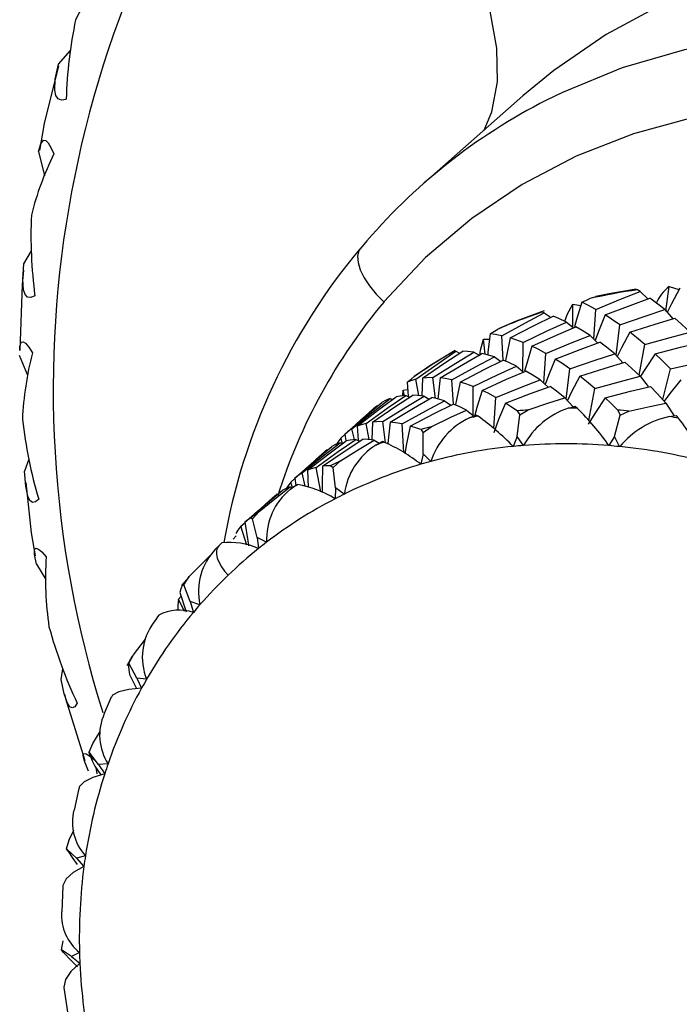
# Paper-space layout '_Dimetric' of a CAD drawing. Units: millimetres. Extents: x -776.7 to -721.2, y 28.2 to 81.9.
# Drawn here: x -776.7 to -765, y 40.7 to 58.1 of the extents above; entities that cross this region are included whole.
import ezdxf

# ---------------------------------------------------------------- set-up
doc = ezdxf.new("R2010")
doc.units = ezdxf.units.MM

psp = doc.layouts.new('_Dimetric')

# ---------------------------------------------------------------- linework, layer by layer
at = {"color": 7, "linetype": 'Continuous', "lineweight": 25}
for p, q in [((-775.995, 57.321), (-775.783, 57.56)), ((-767.774, 56.758), (-769.542, 55.199)), ((-776.346, 55.773), (-776.244, 55.343)), ((-776.61, 53.787), (-776.475, 54.017)), ((-765.746, 53.328), (-765.767, 53.335)), ((-765.24, 52.953), (-765.185, 53.385)), ((-765.185, 53.385), (-765.011, 53.332)), ((-766.478, 53.204), (-766.586, 53.174)), ((-765.698, 53.297), (-765.561, 53.166)), ((-766.888, 52.665), (-766.887, 53.073)), ((-766.887, 53.073), (-766.746, 53.052)), ((-766.517, 52.455), (-766.483, 52.983)), ((-765.261, 52.978), (-765.111, 52.81)), ((-767.435, 52.934), (-767.445, 52.931)), ((-767.394, 52.921), (-767.288, 52.848)), ((-767.001, 52.758), (-766.888, 52.665)), ((-766.123, 52.174), (-766.056, 52.711)), ((-768.439, 52.187), (-768.472, 52.457)), ((-768.472, 52.457), (-768.364, 52.457)), ((-768.12, 52.085), (-768.146, 52.514)), ((-766.583, 52.518), (-766.445, 52.387)), ((-767.772, 51.886), (-767.771, 52.397)), ((-765.716, 51.818), (-765.613, 52.36)), ((-776.537, 51.814), (-776.682, 52.166)), ((-768.962, 52.241), (-768.893, 52.208)), ((-768.639, 52.228), (-768.537, 52.168)), ((-768.278, 52.141), (-768.167, 52.064)), ((-767.401, 51.675), (-767.367, 52.203)), ((-766.145, 52.198), (-766.001, 52.038)), ((-767.885, 51.979), (-767.772, 51.886)), ((-767.007, 51.395), (-766.94, 51.932)), ((-765.298, 51.386), (-765.16, 51.929)), ((-769.613, 51.458), (-769.666, 51.746)), ((-769.552, 51.767), (-769.561, 51.452)), ((-769.323, 51.408), (-769.368, 51.777)), ((-767.467, 51.738), (-767.327, 51.605)), ((-765.696, 51.799), (-765.555, 51.616)), ((-769.893, 51.555), (-769.814, 51.567)), ((-769.822, 51.695), (-769.807, 51.447)), ((-769.004, 51.305), (-769.029, 51.734)), ((-768.655, 51.107), (-768.654, 51.618)), ((-766.604, 51.015), (-766.497, 51.58)), ((-770.125, 51.403), (-770.084, 51.387)), ((-769.896, 51.455), (-769.893, 51.555)), ((-769.868, 51.458), (-769.893, 51.555)), ((-769.846, 51.461), (-769.777, 51.428)), ((-769.523, 51.448), (-769.431, 51.395)), ((-768.286, 50.873), (-768.251, 51.424)), ((-767.029, 51.419), (-766.885, 51.259)), ((-770.428, 51.215), (-770.561, 51.098)), ((-769.162, 51.362), (-769.051, 51.285)), ((-765.24, 51.321), (-765.096, 51.101)), ((-768.769, 51.199), (-768.655, 51.107)), ((-767.876, 50.734), (-767.828, 51.116)), ((-767.872, 51.186), (-767.828, 51.116)), ((-767.828, 51.116), (-767.677, 51.204)), ((-766.15, 50.731), (-766.053, 51.113)), ((-766.095, 51.201), (-766.053, 51.113)), ((-766.053, 51.113), (-765.895, 51.184)), ((-770.752, 50.679), (-770.799, 50.868)), ((-770.705, 50.915), (-770.691, 50.667)), ((-770.497, 50.679), (-770.55, 50.966)), ((-770.436, 50.987), (-770.445, 50.673)), ((-770.206, 50.624), (-770.252, 50.997)), ((-769.883, 50.448), (-769.913, 50.955)), ((-769.539, 50.803), (-769.397, 50.907)), ((-770.998, 50.703), (-770.924, 50.77)), ((-770.967, 50.607), (-770.998, 50.703)), ((-770.925, 50.776), (-770.908, 50.656)), ((-769.582, 50.855), (-769.539, 50.803)), ((-769.539, 50.429), (-769.539, 50.803)), ((-767.876, 50.734), (-767.947, 50.557)), ((-767.761, 50.574), (-767.876, 50.734)), ((-766.15, 50.731), (-766.25, 50.572)), ((-766.06, 50.555), (-766.15, 50.731)), ((-771.009, 50.623), (-770.967, 50.607)), ((-770.73, 50.681), (-770.662, 50.649)), ((-770.407, 50.669), (-770.315, 50.616)), ((-771.277, 50.466), (-771.445, 50.318)), ((-771.239, 50.498), (-771.276, 50.465)), ((-769.539, 50.429), (-769.579, 50.241)), ((-769.402, 50.291), (-769.539, 50.429)), ((-776.521, 50.33), (-776.594, 50.12)), ((-771.353, 49.754), (-771.433, 50.187)), ((-771.171, 50.217), (-771.132, 50.183)), ((-771.132, 50.183), (-771.002, 50.303)), ((-771.088, 49.827), (-771.132, 50.183)), ((-771.809, 49.997), (-771.791, 49.868)), ((-771.625, 49.855), (-771.683, 50.088)), ((-771.589, 50.136), (-771.572, 49.838)), ((-771.893, 49.844), (-771.851, 49.828)), ((-771.882, 49.924), (-771.808, 49.99)), ((-771.851, 49.828), (-771.882, 49.924)), ((-771.088, 49.827), (-771.096, 49.633)), ((-770.935, 49.714), (-771.088, 49.827)), ((-772.161, 49.687), (-772.328, 49.539)), ((-772.123, 49.718), (-772.16, 49.686)), ((-772.56, 49.277), (-772.444, 49.409)), ((-772.765, 49.144), (-772.692, 49.21)), ((-772.659, 48.809), (-772.765, 49.144)), ((-772.592, 49.293), (-772.56, 49.277)), ((-772.477, 48.946), (-772.56, 49.277)), ((-772.905, 48.919), (-772.848, 48.978)), ((-773.162, 48.795), (-773.222, 48.733)), ((-773.101, 48.85), (-773.162, 48.795)), ((-772.311, 48.861), (-772.477, 48.946)), ((-772.477, 48.946), (-772.452, 48.751)), ((-776.383, 48.476), (-776.218, 48.206)), ((-773.778, 48.111), (-773.679, 48.254)), ((-773.688, 48.245), (-773.814, 48.098)), ((-773.802, 48.111), (-773.778, 48.111)), ((-773.662, 47.812), (-773.778, 48.111)), ((-773.868, 47.858), (-773.823, 47.909)), ((-773.765, 47.637), (-773.868, 47.858)), ((-773.49, 47.758), (-773.662, 47.812)), ((-773.662, 47.812), (-773.607, 47.622)), ((-774.669, 46.871), (-774.454, 47.147)), ((-774.751, 46.721), (-774.669, 46.871)), ((-774.69, 46.846), (-774.786, 46.676)), ((-774.763, 46.705), (-774.751, 46.721)), ((-774.608, 46.46), (-774.751, 46.721)), ((-775.947, 46.432), (-775.917, 46.622)), ((-774.74, 46.523), (-774.614, 46.272)), ((-774.435, 46.439), (-774.608, 46.46)), ((-774.608, 46.46), (-774.524, 46.28)), ((-775.06, 46.124), (-775.183, 45.83)), ((-775.384, 45.304), (-775.254, 45.517)), ((-775.449, 45.148), (-775.384, 45.304)), ((-775.286, 44.931), (-775.449, 45.148)), ((-775.446, 45.12), (-775.449, 45.148)), ((-775.352, 44.901), (-775.244, 44.75)), ((-775.336, 44.878), (-775.316, 44.763)), ((-775.118, 44.942), (-775.286, 44.931)), ((-775.286, 44.931), (-775.176, 44.767)), ((-775.637, 44.505), (-775.718, 44.124)), ((-775.803, 43.599), (-775.725, 43.767)), ((-775.85, 43.441), (-775.803, 43.599)), ((-775.676, 43.272), (-775.85, 43.441)), ((-775.831, 43.403), (-775.85, 43.441)), ((-775.517, 43.315), (-775.676, 43.272)), ((-775.676, 43.272), (-775.544, 43.128)), ((-775.919, 42.775), (-775.933, 42.321)), ((-775.942, 41.652), (-775.913, 41.808)), ((-775.766, 41.532), (-775.942, 41.652)), ((-775.906, 41.606), (-775.942, 41.652)), ((-775.622, 41.606), (-775.766, 41.532)), ((-775.766, 41.532), (-775.615, 41.413)), ((-775.897, 40.984), (-775.822, 40.474))]:
    psp.add_line(p, q, dxfattribs=at)
at = {"color": 7, "linetype": 'Continuous', "lineweight": 25, "flags": 128}
for points in [[(-768.46, 56.153), (-768.324, 56.478), (-768.222, 57.008), (-768.232, 57.606), (-768.353, 58.261), (-768.583, 58.963), (-768.918, 59.699), (-769.353, 60.457), (-769.879, 61.225), (-770.489, 61.988), (-771.172, 62.735), (-771.916, 63.452)], [(-747.834, 51.231), (-748.442, 52.342), (-749.145, 53.402), (-749.937, 54.401), (-750.81, 55.33), (-751.756, 56.182), (-752.767, 56.948), (-753.834, 57.621), (-754.946, 58.195), (-756.095, 58.665), (-757.269, 59.027), (-758.457, 59.277), (-759.65, 59.413), (-760.837, 59.435), (-762.005, 59.341), (-763.146, 59.133), (-764.248, 58.812), (-765.302, 58.381), (-766.299, 57.845), (-767.228, 57.208), (-767.774, 56.758)], [(-748.396, 46.135), (-748.69, 47.337), (-749.093, 48.52), (-749.601, 49.671), (-750.21, 50.782), (-750.913, 51.842), (-751.705, 52.842), (-752.578, 53.771), (-753.524, 54.623), (-754.535, 55.389), (-755.601, 56.062), (-756.714, 56.636), (-757.862, 57.106), (-759.036, 57.468), (-760.225, 57.718), (-761.418, 57.854), (-762.604, 57.876), (-763.773, 57.782), (-764.914, 57.573), (-766.016, 57.253), (-767.07, 56.822), (-767.354, 56.683)], [(-775.859, 56.698), (-775.94, 56.684), (-776.001, 56.706), (-776.041, 56.765), (-776.061, 56.86), (-776.051, 57.055), (-775.995, 57.321)], [(-775.992, 57.294), (-776.248, 56.268), (-776.331, 55.795)], [(-764.756, 56.379), (-765.815, 56.091), (-766.828, 55.694), (-767.785, 55.193), (-768.677, 54.593), (-769.495, 53.898), (-770.232, 53.116)], [(-776.346, 55.773), (-776.31, 55.913), (-776.261, 55.974), (-776.221, 55.97), (-776.177, 55.928), (-776.129, 55.849), (-776.077, 55.734)], [(-770.62, 54.096), (-770.675, 54.022), (-770.699, 53.926), (-770.692, 53.81), (-770.653, 53.68), (-770.584, 53.54), (-770.489, 53.396), (-770.37, 53.253), (-770.232, 53.116)], [(-776.614, 53.679), (-776.64, 53.422), (-776.677, 52.252)], [(-776.412, 53.223), (-776.483, 53.19), (-776.541, 53.196), (-776.584, 53.243), (-776.614, 53.33), (-776.628, 53.519), (-776.61, 53.787)], [(-765.768, 53.34), (-766.218, 53.266), (-766.48, 53.21)], [(-765.698, 53.297), (-765.725, 53.314), (-765.746, 53.328)], [(-764.997, 53.36), (-765.143, 53.083), (-765.218, 52.929)], [(-766.729, 53.109), (-766.649, 53.145), (-766.586, 53.174)], [(-766.483, 52.983), (-766.045, 53.162), (-765.698, 53.297)], [(-766.315, 52.884), (-765.874, 53.053), (-765.525, 53.179)], [(-765.261, 52.978), (-765.41, 53.094), (-765.525, 53.179)], [(-767.03, 52.771), (-766.984, 52.902), (-766.887, 53.073)], [(-766.729, 53.109), (-766.822, 52.804), (-766.858, 52.671)], [(-766.483, 52.983), (-766.622, 53.057), (-766.729, 53.109)], [(-766.056, 52.711), (-765.611, 52.864), (-765.261, 52.978)], [(-767.395, 52.957), (-767.89, 52.775), (-768.196, 52.645)], [(-768.146, 52.514), (-767.726, 52.745), (-767.394, 52.921)], [(-768, 52.476), (-767.576, 52.697), (-767.24, 52.865)], [(-767.394, 52.921), (-767.417, 52.928), (-767.435, 52.934)], [(-767.001, 52.758), (-767.136, 52.821), (-767.24, 52.865)], [(-766.315, 52.884), (-766.435, 52.592), (-766.495, 52.434)], [(-766.056, 52.711), (-766.202, 52.812), (-766.315, 52.884)], [(-765.88, 52.58), (-765.434, 52.722), (-765.083, 52.827)], [(-764.811, 52.579), (-764.964, 52.721), (-765.083, 52.827)], [(-768.354, 52.548), (-768.278, 52.594), (-768.218, 52.63)], [(-767.771, 52.397), (-767.341, 52.603), (-767.001, 52.758)], [(-767.612, 52.329), (-767.179, 52.524), (-766.837, 52.671)], [(-766.583, 52.518), (-766.726, 52.607), (-766.837, 52.671)], [(-768.537, 52.168), (-768.526, 52.258), (-768.472, 52.457)], [(-768.354, 52.548), (-768.391, 52.225), (-768.395, 52.176)], [(-768.146, 52.514), (-768.264, 52.536), (-768.354, 52.548)], [(-768, 52.476), (-768.065, 52.161), (-768.08, 52.079)], [(-767.771, 52.397), (-767.9, 52.445), (-768, 52.476)], [(-767.367, 52.203), (-766.929, 52.383), (-766.583, 52.518)], [(-765.88, 52.58), (-766.026, 52.304), (-766.102, 52.15)], [(-765.613, 52.36), (-765.763, 52.487), (-765.88, 52.58)], [(-765.613, 52.36), (-765.164, 52.486), (-764.811, 52.579)], [(-776.681, 52.252), (-776.681, 52.323), (-776.654, 52.402), (-776.621, 52.411), (-776.577, 52.382), (-776.521, 52.316), (-776.456, 52.213)], [(-767.612, 52.329), (-767.705, 52.025), (-767.742, 51.891)], [(-767.367, 52.203), (-767.505, 52.277), (-767.612, 52.329)], [(-767.199, 52.104), (-766.757, 52.273), (-766.409, 52.4)], [(-766.145, 52.198), (-766.294, 52.315), (-766.409, 52.4)], [(-765.433, 52.197), (-764.983, 52.313), (-764.629, 52.397)], [(-768.972, 52.253), (-769.418, 51.982), (-769.691, 51.797)], [(-769.666, 51.746), (-769.274, 52.026), (-768.962, 52.241)], [(-769.552, 51.767), (-769.154, 52.037), (-768.838, 52.244)], [(-769.368, 51.777), (-768.961, 52.033), (-768.639, 52.228)], [(-769.237, 51.769), (-768.826, 52.014), (-768.499, 52.202)], [(-769.029, 51.734), (-768.61, 51.966), (-768.278, 52.141)], [(-768.962, 52.241), (-768.98, 52.239), (-768.995, 52.238)], [(-768.639, 52.228), (-768.752, 52.24), (-768.838, 52.244)], [(-768.278, 52.141), (-768.403, 52.178), (-768.499, 52.202)], [(-767.199, 52.104), (-767.319, 51.812), (-767.379, 51.654)], [(-766.94, 51.932), (-767.086, 52.032), (-767.199, 52.104)], [(-766.94, 51.932), (-766.495, 52.084), (-766.145, 52.198)], [(-765.433, 52.197), (-765.604, 51.937), (-765.69, 51.798)], [(-765.16, 51.929), (-765.313, 52.083), (-765.433, 52.197)], [(-765.16, 51.929), (-764.71, 52.029), (-764.356, 52.1)], [(-768.884, 51.697), (-768.46, 51.918), (-768.124, 52.086)], [(-768.654, 51.618), (-768.225, 51.823), (-767.885, 51.979)], [(-767.885, 51.979), (-768.02, 52.042), (-768.124, 52.086)], [(-766.764, 51.801), (-766.318, 51.943), (-765.967, 52.048)], [(-765.696, 51.799), (-765.848, 51.942), (-765.967, 52.048)], [(-769.822, 51.695), (-769.752, 51.749), (-769.697, 51.792)], [(-769.666, 51.746), (-769.755, 51.72), (-769.822, 51.695)], [(-769.368, 51.777), (-769.473, 51.774), (-769.552, 51.767)], [(-769.237, 51.769), (-769.274, 51.446), (-769.279, 51.396)], [(-769.029, 51.734), (-769.147, 51.757), (-769.237, 51.769)], [(-768.496, 51.55), (-768.063, 51.745), (-767.721, 51.892)], [(-768.251, 51.424), (-767.813, 51.603), (-767.467, 51.738)], [(-767.467, 51.738), (-767.61, 51.827), (-767.721, 51.892)], [(-766.764, 51.801), (-766.91, 51.524), (-766.985, 51.371)], [(-766.497, 51.58), (-766.647, 51.707), (-766.764, 51.801)], [(-766.497, 51.58), (-766.048, 51.707), (-765.696, 51.799)], [(-768.884, 51.697), (-768.949, 51.382), (-768.964, 51.299)], [(-768.654, 51.618), (-768.784, 51.665), (-768.884, 51.697)], [(-768.083, 51.325), (-767.641, 51.494), (-767.293, 51.62)], [(-767.029, 51.419), (-767.177, 51.535), (-767.293, 51.62)], [(-766.317, 51.418), (-765.867, 51.533), (-765.513, 51.618)], [(-765.24, 51.321), (-765.393, 51.491), (-765.513, 51.618)], [(-764.977, 51.735), (-765.172, 51.494), (-765.275, 51.36)], [(-770.799, 50.868), (-770.424, 51.171), (-770.125, 51.403)], [(-770.705, 50.915), (-770.324, 51.209), (-770.019, 51.434)], [(-770.55, 50.966), (-770.158, 51.247), (-769.846, 51.461)], [(-770.436, 50.987), (-770.038, 51.258), (-769.721, 51.465)], [(-770.125, 51.403), (-770.208, 51.368), (-770.269, 51.335)], [(-770.252, 50.997), (-769.846, 51.253), (-769.523, 51.448)], [(-770.121, 50.989), (-769.71, 51.235), (-769.383, 51.422)], [(-769.846, 51.461), (-769.945, 51.449), (-770.019, 51.434)], [(-769.523, 51.448), (-769.636, 51.461), (-769.721, 51.465)], [(-769.162, 51.362), (-769.287, 51.399), (-769.383, 51.422)], [(-768.496, 51.55), (-768.589, 51.245), (-768.626, 51.112)], [(-768.251, 51.424), (-768.389, 51.498), (-768.496, 51.55)], [(-767.677, 51.204), (-767.315, 51.326), (-767.029, 51.419)], [(-766.317, 51.418), (-766.488, 51.158), (-766.616, 50.949)], [(-766.095, 51.201), (-766.219, 51.325), (-766.317, 51.418)], [(-770.925, 50.776), (-770.56, 51.092), (-770.269, 51.335)], [(-770.731, 50.945), (-770.64, 51.027), (-770.355, 51.277)], [(-770.377, 51.26), (-770.416, 51.225), (-770.428, 51.215)], [(-770.355, 51.277), (-770.367, 51.268), (-770.377, 51.26)], [(-769.913, 50.955), (-769.494, 51.186), (-769.162, 51.362)], [(-769.768, 50.917), (-769.343, 51.139), (-769.008, 51.306)], [(-768.769, 51.199), (-768.904, 51.263), (-769.008, 51.306)], [(-768.083, 51.325), (-768.203, 51.033), (-768.29, 50.8)], [(-767.872, 51.186), (-767.991, 51.266), (-768.083, 51.325)], [(-766.969, 51.234), (-766.902, 51.253), (-766.85, 51.269)], [(-766.81, 51.234), (-766.833, 51.253), (-766.85, 51.269)], [(-765.895, 51.184), (-765.528, 51.263), (-765.24, 51.321)], [(-769.397, 50.907), (-769.046, 51.073), (-768.769, 51.199)], [(-768.72, 51.063), (-768.655, 51.091), (-768.604, 51.112)], [(-768.567, 51.091), (-768.588, 51.103), (-768.604, 51.112)], [(-765.177, 51.087), (-765.11, 51.098), (-765.058, 51.107)], [(-765.018, 51.058), (-765.04, 51.086), (-765.058, 51.107)], [(-770.799, 50.868), (-770.872, 50.82), (-770.925, 50.776)], [(-770.55, 50.966), (-770.639, 50.941), (-770.705, 50.915)], [(-770.252, 50.997), (-770.357, 50.995), (-770.436, 50.987)], [(-770.121, 50.989), (-770.158, 50.666), (-770.163, 50.606)], [(-769.913, 50.955), (-770.031, 50.977), (-770.121, 50.989)], [(-769.768, 50.917), (-769.833, 50.602), (-769.863, 50.435)], [(-769.582, 50.855), (-769.687, 50.892), (-769.768, 50.917)], [(-770.998, 50.703), (-771.052, 50.634), (-771.089, 50.575)], [(-771.809, 49.997), (-771.444, 50.313), (-771.153, 50.556)], [(-771.683, 50.088), (-771.308, 50.391), (-771.009, 50.623)], [(-771.589, 50.136), (-771.207, 50.429), (-770.903, 50.655)], [(-771.433, 50.187), (-771.042, 50.467), (-770.73, 50.681)], [(-771.32, 50.207), (-770.922, 50.478), (-770.605, 50.685)], [(-771.009, 50.623), (-771.092, 50.589), (-771.153, 50.556)], [(-771.002, 50.303), (-770.67, 50.51), (-770.407, 50.669)], [(-770.73, 50.681), (-770.829, 50.669), (-770.903, 50.655)], [(-770.407, 50.669), (-770.52, 50.681), (-770.605, 50.685)], [(-770.377, 50.58), (-770.315, 50.616), (-770.267, 50.643)], [(-770.235, 50.636), (-770.253, 50.64), (-770.267, 50.643)], [(-771.614, 50.166), (-771.524, 50.248), (-771.239, 50.498)], [(-771.433, 50.187), (-771.523, 50.162), (-771.589, 50.136)], [(-771.32, 50.207), (-771.329, 49.879), (-771.329, 49.744)], [(-771.171, 50.217), (-771.256, 50.214), (-771.32, 50.207)], [(-776.345, 49.626), (-776.404, 49.576), (-776.456, 49.568), (-776.501, 49.602), (-776.538, 49.679), (-776.575, 49.857), (-776.594, 50.12)], [(-771.683, 50.088), (-771.756, 50.04), (-771.809, 49.997)], [(-776.571, 49.919), (-776.477, 49.028), (-776.407, 48.624)], [(-772.444, 49.409), (-772.137, 49.655), (-771.893, 49.844)], [(-771.893, 49.844), (-771.976, 49.809), (-772.037, 49.776)], [(-771.882, 49.924), (-771.935, 49.855), (-771.973, 49.796)], [(-771.89, 49.8), (-771.832, 49.842), (-771.787, 49.875)], [(-771.762, 49.881), (-771.776, 49.878), (-771.787, 49.875)], [(-772.693, 49.217), (-772.328, 49.533), (-772.037, 49.776)], [(-772.512, 49.374), (-772.408, 49.468), (-772.123, 49.718)], [(-772.765, 49.144), (-772.819, 49.075), (-772.856, 49.016)], [(-772.592, 49.293), (-772.65, 49.252), (-772.693, 49.217)], [(-772.693, 49.217), (-772.645, 48.885), (-772.63, 48.801)], [(-773.158, 48.798), (-773.186, 48.76), (-773.2, 48.71), (-773.199, 48.65), (-773.183, 48.581), (-773.153, 48.506), (-773.11, 48.429), (-773.056, 48.351), (-772.993, 48.277)], [(-776.383, 48.476), (-776.42, 48.644), (-776.417, 48.737), (-776.393, 48.758), (-776.35, 48.742), (-776.291, 48.69), (-776.214, 48.602)], [(-773.679, 48.254), (-773.402, 48.533), (-773.291, 48.643)], [(-773.802, 48.111), (-773.828, 48.037), (-773.845, 47.976)], [(-773.845, 47.976), (-773.741, 47.65), (-773.735, 47.634)], [(-773.868, 47.858), (-773.88, 47.751), (-773.884, 47.664)], [(-774.763, 46.705), (-774.752, 46.604), (-774.74, 46.523)], [(-775.662, 46.018), (-775.706, 45.953), (-775.75, 45.931), (-775.793, 45.952), (-775.836, 46.017), (-775.894, 46.181), (-775.947, 46.432)], [(-775.89, 46.177), (-775.871, 46.099), (-775.53, 45.002)], [(-774.524, 46.28), (-774.752, 46.258), (-774.925, 46.215), (-775.036, 46.157), (-775.054, 46.122)], [(-775.461, 44.815), (-775.535, 44.988), (-775.557, 45.091), (-775.544, 45.122), (-775.506, 45.119), (-775.444, 45.082), (-775.359, 45.011)], [(-775.446, 45.12), (-775.396, 44.998), (-775.352, 44.901)], [(-775.176, 44.767), (-775.389, 44.702), (-775.541, 44.621), (-775.628, 44.533), (-775.631, 44.503)], [(-775.831, 43.403), (-775.739, 43.267), (-775.662, 43.159)], [(-775.544, 43.128), (-775.735, 43.022), (-775.86, 42.906), (-775.919, 42.792), (-775.915, 42.775)], [(-775.906, 41.606), (-775.771, 41.463), (-775.66, 41.351)], [(-775.615, 41.413), (-775.778, 41.269), (-775.872, 41.124), (-775.898, 40.988), (-775.897, 40.985)]]:
    psp.add_lwpolyline(points, dxfattribs=at)
at = {"color": 7, "linetype": 'Continuous', "lineweight": 25}
for centre, radius, start, end in [((-757.059, 51.562), 19.029, 141.3305, 197.4685), ((-770.836, 55.696), 5.421, 141.6865, 153.5891), ((-767.658, 56.439), 8.205, 168.2653, 178.1872), ((-762.621, 47.352), 10.463, 116.8988, 139.8692), ((-771.134, 53.305), 5.507, 153.8372, 165.8414), ((-768.228, 54.297), 8.254, 177.5337, 187.48), ((-762.201, 46.979), 11.027, 139.9608, 170.1878), ((-764.479, 44.039), 9.374, 97.7639, 102.9882), ((-764.734, 52.798), 0.74, 127.5709, 156.3256), ((-762.518, 46.653), 10.064, 140.0386, 162.4542), ((-764.604, 44.489), 8.907, 108.536, 113.9414), ((-770.873, 50.772), 5.766, 165.5216, 177.3726), ((-764.727, 44.74), 8.627, 119.6496, 125.1714), ((-766.514, 49.883), 1.426, 108.601, 150.9897), ((-766.903, 41.255), 9.979, 89.4679, 90.3766), ((-770.273, 47.732), 4.925, 35.2161, 45.3162), ((-768.161, 49.882), 1.307, 115.3118, 161.7607), ((-766.955, 41.857), 9.374, 99.9024, 100.8498), ((-770.933, 47.715), 4.122, 43.588, 54.9815), ((-766.917, 41.571), 9.663, 94.5133, 95.6757), ((-766.918, 40.921), 10.313, 84.3049, 85.4178), ((-764.847, 49.54), 1.581, 102.0452, 140.0848), ((-766.964, 40.582), 10.655, 79.4752, 80.345), ((-769.1, 48.002), 5.1, 26.5867, 36.8202), ((-768.4, 51.982), 8.287, 186.5551, 196.5122), ((-767.013, 42.105), 9.119, 105.1569, 106.365), ((-769.729, 49.551), 1.216, 122.1701, 172.2934), ((-767.08, 42.307), 8.906, 110.7486, 111.7289), ((-771.435, 47.898), 2.989, 51.6146, 66.3288), ((-767.068, 41.651), 8.95, 95.635, 105.1172), ((-767.035, 41.379), 9.224, 94.5133, 95.6757), ((-767.018, 41.077), 9.526, 85.3746, 94.4699), ((-767.037, 40.759), 9.844, 84.3049, 85.4178), ((-767.076, 40.436), 10.17, 75.5566, 84.2636), ((-767.147, 42.459), 8.74, 116.1733, 117.4161), ((-767.187, 42.08), 8.505, 106.3335, 116.144), ((-767.126, 41.889), 8.705, 105.1569, 106.365), ((-767.203, 42.558), 8.626, 121.9098, 122.9112), ((-772.101, 47.954), 1.957, 59.1079, 80.0469), ((-771.167, 48.912), 1.145, 129.1445, 182.523), ((-767.254, 42.227), 8.343, 116.1733, 117.4161), ((-767.305, 42.319), 8.238, 117.3997, 127.4212), ((-767.238, 42.608), 8.565, 127.4346, 128.6942), ((-772.956, 47.629), 1.229, 65.8242, 96.9119), ((-767.341, 42.369), 8.176, 127.4346, 128.6942), ((-770.081, 48.238), 6.144, 176.6062, 188.1508), ((-772.427, 47.992), 1.088, 136.1869, 192.4323), ((-767.346, 42.376), 8.168, 128.694, 133.7329), ((-767.333, 42.362), 8.187, 133.7346, 138.7655), ((-767.309, 42.34), 8.219, 138.7634, 140.0186), ((-767.227, 42.276), 8.323, 140.0391, 149.9916), ((-767.12, 42.514), 8.716, 144.5181, 145.5126), ((-773.854, 46.871), 0.791, 71.7593, 117.3565), ((-773.473, 46.828), 1.038, 143.2438, 202.0517), ((-768.192, 49.559), 8.267, 195.375, 205.3606), ((-767.102, 42.2), 8.469, 149.9684, 151.1988), ((-766.926, 42.109), 8.668, 151.2332, 160.9202), ((-774.331, 45.447), 0.935, 155.8156, 212.7022), ((-766.707, 42.027), 8.901, 160.8841, 162.0743), ((-766.446, 41.95), 9.173, 162.1163, 171.4437), ((-774.866, 43.909), 0.882, 165.8514, 222.3478), ((-766.154, 41.899), 9.47, 171.4012, 172.5433), ((-765.84, 41.865), 9.786, 172.5865, 181.5199), ((-775.104, 42.264), 0.838, 176.0466, 231.7921), ((-765.514, 41.866), 10.112, 181.4773, 182.5706), ((-765.191, 41.888), 10.435, 182.6096, 191.1682)]:
    psp.add_arc(centre, radius, start, end, dxfattribs=at)

doc.saveas('drawing.dxf')
